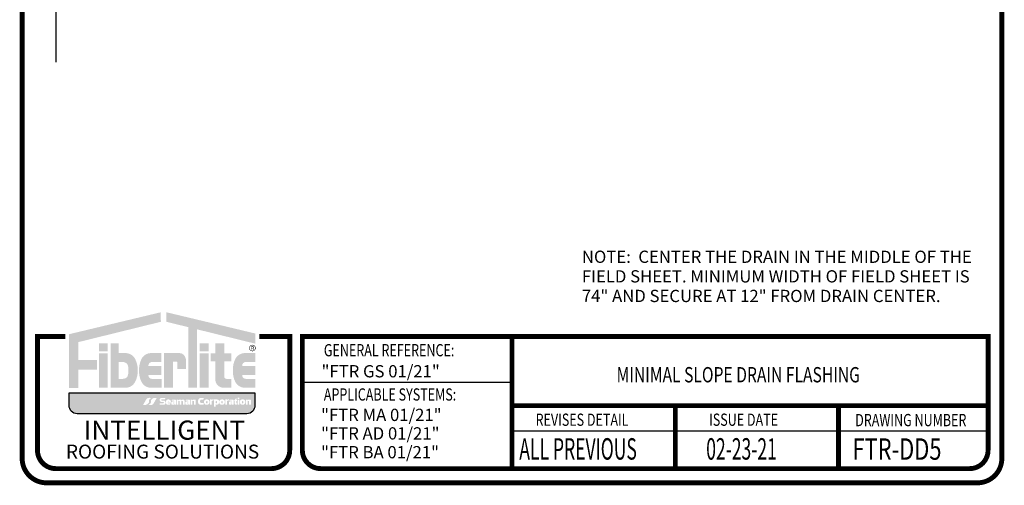
# Model space of a CAD drawing. Extents: x 0.1 to 8.2, y 0.3 to 10.8.
# Drawn here: x 0.1 to 8.2, y 0.3 to 4.1 of the extents above; entities that cross this region are included whole.
import ezdxf
from ezdxf.enums import TextEntityAlignment as Align

# ---------------------------------------------------------------- set-up
doc = ezdxf.new("R2010")
doc.units = 0
doc.header["$MEASUREMENT"] = 0
doc.linetypes.add('CENTER', pattern=[2, 1.25, -0.25, 0.25, -0.25])
doc.layers.get('0').update_dxf_attribs({"color": 25, "linetype": 'CONTINUOUS'})
for name, color, linetype in [('LOGO', 150, 'CONTINUOUS'), ('TEXT', 1, 'CONTINUOUS'), ('TITLE', 150, 'CONTINUOUS')]:
    doc.layers.add(name, color=color, linetype=linetype)
doc.styles.add('FIBERTITE', font='lucon.TTF', dxfattribs={"width": 0.75})
doc.styles.get("Standard").update_dxf_attribs({"font": 'swissel.ttf'})

# ---------------------------------------------------------------- blocks, each defined once
blk = doc.blocks.new('FTR_LOGO')
at = {"layer": 'LOGO', "linetype": 'Continuous'}
h = blk.add_hatch(color=256, dxfattribs=at)
h.paths.add_polyline_path([(1.132622825278049, 1.115310419809366), (1.132474233069299, 1.193055725056206), (0.3817894289414436, 1.013533468011053), (0.3817894289414436, 0.5758245786297873), (0.4577454981901105, 0.5758245786297871), (0.4577454981901105, 0.7251575229620448), (0.6119953210308795, 0.7251575229620446), (0.6119953210308795, 0.80354636192203), (0.4577454981901105, 0.80354636192203), (0.4577454981901105, 0.9490531216497871)])
h.paths.add_polyline_path([(0.6992458175038061, 0.9383713878213136), (0.6264873684048271, 0.9383713878213136), (0.6264873684048271, 0.8731452609346624), (0.6992458175038057, 0.8731452609346624)], flags=17)
h.paths.add_polyline_path([(0.6992458175038057, 0.8584395645955858), (0.6264873684048271, 0.8584395645955862), (0.6264873684048271, 0.576580648595107), (0.6992458175038057, 0.576580648595107)], flags=17)
h.paths.add_polyline_path([(0.9227572292529131, 0.811578217188548, 0.2820861951686163), (0.8442306518343847, 0.8597107781295732), (0.7895062850722858, 0.8597107781295732), (0.7895062850722858, 0.9383713878213136), (0.7217667849137803, 0.9383713878213136), (0.7217667849137803, 0.576580648595107), (0.7895062850722858, 0.576580648595107), (0.8442306518343847, 0.576580648595107, 0.2820861951686169), (0.9227572292529131, 0.6247132095361323, 0.1206507585022894), (0.9447212470172368, 0.7181457133623257, 0.120650758502326)], flags=17)
h.paths.add_polyline_path([(0.7895062850722858, 0.787267172768028), (0.8192696079346624, 0.787267172768028, -0.1601907954690782), (0.8524656751136788, 0.776351659986027, -0.1406268255751926), (0.8610324368616515, 0.7652221076655787, -0.1050746654451242), (0.8670291309305027, 0.7296931752432887), (0.8670291309305027, 0.7181457133623401), (0.8670291309305027, 0.7065982514813911, -0.1050746654451235), (0.8610324368616515, 0.6710693190591013, -0.140626825575202), (0.8524656751136779, 0.6599397667386524, -0.160190795469068), (0.8192696079346629, 0.6490242539566522), (0.7895062850722858, 0.6490242539566526)], flags=16)
h.paths.add_polyline_path([(1.060343477899847, 0.787267172768028), (1.137737270386429, 0.787267172768028), (1.137737270386429, 0.8597107781295732), (1.10382238995168, 0.8597107781295732), (1.052862237530379, 0.8597107781295732, 0.2820861951685942), (0.9743356601118538, 0.8115782171885544, 0.1212947864748297), (0.954717989675461, 0.7181457133623415, 0.1212947864748737), (0.9743356601118678, 0.624713209536097, 0.2820861951684942), (1.052862237530378, 0.576580648595107), (1.10382238995168, 0.576580648595107), (1.138075469385931, 0.576580648595107), (1.138075469385931, 0.6490242539566522), (1.060343477899847, 0.6490242539566526, -0.4142135623730951), (1.031022736414992, 0.6783449954415082), (1.031022736414992, 0.6812800891519231), (1.137737270386429, 0.6812800891519231), (1.137737270386429, 0.7181457133623401), (1.137737270386429, 0.7550113375727572), (1.031022736414992, 0.7550113375727572), (1.031022736414992, 0.7579464312831725, -0.4142135623730958)])
h.paths.add_polyline_path([(1.231443594063688, 0.7909627606348713), (1.259637240236688, 0.7909627606348713, -0.4113990714146967), (1.268256139140251, 0.7827477210370886), (1.268256139140251, 0.7304098863020021), (1.338281636874093, 0.7304098863020021), (1.338281636874093, 0.7969455303020772, 0.1568570158786069), (1.324829049753628, 0.8387721516138411, 0.2523888830245077), (1.283986063373155, 0.8597447404767784), (1.231443594063688, 0.8597447404767784), (1.15868514496471, 0.8597447404767784), (1.15868514496471, 0.576580648595107), (1.231443594063688, 0.576580648595107)])
h.paths.add_polyline_path([(1.429194177564186, 1.053544030916092), (1.905221064723734, 0.9362739124310637), (1.905221064723734, 1.019292612890489), (1.178618525474461, 1.193055725056206), (1.178469933265711, 1.115310419809366), (1.356435728465208, 1.071468211622643), (1.356435728465208, 0.576580648595107), (1.429194177564186, 0.576580648595107)])
h.paths.add_polyline_path([(1.522331441195275, 0.8584395645955862), (1.449572992096297, 0.8584395645955862), (1.449572992096297, 0.576580648595107), (1.522331441195275, 0.576580648595107)], flags=17)
h.paths.add_polyline_path([(1.522331441195275, 0.9383713878213136), (1.449572992096297, 0.9383713878213136), (1.449572992096297, 0.8731452609346626), (1.522331441195275, 0.8731452609346626)], flags=17)
h.paths.add_polyline_path([(1.707946064389391, 0.8566359624875337), (1.650169047873632, 0.8566359624875337), (1.650169047873632, 0.9386752261082978), (1.577410598774654, 0.9386752261082978), (1.577410598774654, 0.8566359624875337), (1.538392369745635, 0.8566359624875337), (1.538392369745635, 0.7914098356008823), (1.577410598774654, 0.7914098356008823), (1.577410598774654, 0.6449957120597707, 0.4142135623730952), (1.645825662239317, 0.576580648595107), (1.709083215699725, 0.576580648595107), (1.709083215699725, 0.6490242539566526), (1.669716208863536, 0.6490242539566526, -0.4142135623730951), (1.650169047873632, 0.6685714149465558), (1.650169047873632, 0.7914098356008823), (1.707946064389391, 0.7914098356008823)])
h.paths.add_polyline_path([(1.826368110155741, 0.787267172768028), (1.903761902642322, 0.787267172768028), (1.903761902642322, 0.8597107781295732), (1.869847022207573, 0.8597107781295732), (1.818886869786272, 0.8597107781295732, 0.2820861951687101), (1.740360292367731, 0.8115782171885197, 0.121294786474779), (1.720742621931354, 0.718145713362343, 0.1212947864748333), (1.740360292367746, 0.6247132095361267, 0.2820861951685969), (1.818886869786271, 0.576580648595107), (1.869847022207573, 0.576580648595107), (1.904100101641824, 0.576580648595107), (1.904100101641824, 0.6490242539566522), (1.82636811015574, 0.6490242539566526, -0.4142135623730951), (1.797047368670885, 0.6783449954415082), (1.797047368670885, 0.6812800891519231), (1.903761902642322, 0.6812800891519231), (1.903761902642322, 0.7181457133623401), (1.903761902642322, 0.7550113375727572), (1.797047368670885, 0.7550113375727572), (1.797047368670885, 0.7579464312831725, -0.4142135623730965)])
h = blk.add_hatch(color=256, dxfattribs=at)
h.paths.add_polyline_path([(1.854125306323722, 0.9009184696146739, 1), (1.907028082080555, 0.9009184696146739, 1)])
h.paths.add_polyline_path([(1.902960385910057, 0.9009184696146739, -1), (1.858193002494219, 0.9009184696146739, -1)], flags=16)
h.paths.add_polyline_path([(1.870527634622481, 0.9150326618147917), (1.884783217643522, 0.9151122356335837, -0.3971951286660133), (1.892508281465491, 0.9082676305072963), (1.892508281465491, 0.906835034383896, -0.3316539979785623), (1.888048422680204, 0.9002291774524969), (1.886455623765865, 0.8996720537668983, -0.3604331697738557), (1.892587943236351, 0.8922703249550088), (1.892587943236351, 0.8867787153948143), (1.887809546493339, 0.8867787153948143), (1.887809546493339, 0.892509099888412, 0.3783600276796996), (1.880960489336539, 0.8985578331342083), (1.875465300344363, 0.8985578331342083), (1.875465300344363, 0.8867787153948143), (1.870527634622481, 0.8867787153948143)], flags=0)
h.paths.add_polyline_path([(1.875455206215864, 0.9099254183987964, -0.03456703200530178), (1.885085113929939, 0.9097729821283205, -0.190714220978187), (1.886055896277292, 0.9093500055693602, -0.1655360240153631), (1.887331684993891, 0.9061983368795017, -0.2697710963220146), (1.885818547850413, 0.9029351953231981, -0.1535925924232221), (1.881517958043989, 0.9015821997571052), (1.875465300344363, 0.9015821997571052)], flags=0)
h = blk.add_hatch(color=256, dxfattribs=at)
h.paths.add_polyline_path([(1.892508281465491, 0.906835034383896), (1.892508281465491, 0.9082676305072963, 0.3971951286660149), (1.884783217643522, 0.9151122356335837), (1.870527634622481, 0.9150326618147917), (1.870527634622481, 0.8867787153948143), (1.875465300344363, 0.8867787153948143), (1.875465300344363, 0.8985578331342083), (1.880960489336539, 0.8985578331342083, -0.3783600276797001), (1.887809546493339, 0.892509099888412), (1.887809546493339, 0.8867787153948143), (1.892587943236351, 0.8867787153948143), (1.892587943236351, 0.8922703249550088, 0.3604331697738557), (1.886455623765865, 0.8996720537668983), (1.888048422680204, 0.9002291774524969, 0.3316539979785621)])
h.paths.add_polyline_path([(1.875455206215864, 0.9099254183987964, -0.03456703200530135), (1.885085113929939, 0.9097729821283205, -0.1907142209782497), (1.886055896277292, 0.90935000556936, -0.1655360240153505), (1.887331684993891, 0.9061983368795017, -0.2697710963220126), (1.885818547850413, 0.9029351953231981, -0.1535925924232219), (1.881517958043989, 0.9015821997571052), (1.875465300344363, 0.9015821997571052)], flags=16)
at = {"layer": 'LOGO'}
h = blk.add_hatch(color=256, dxfattribs=at)
edge = h.paths.add_edge_path(flags=16)
edge.add_arc((1.242046498675069, 0.2445239891590089), 0.3118512680971007, 127.0952801398207, 130.3845853067202)
edge.add_arc((1.050802122676622, 0.4693578965761016), 0.01668233803251294, 130.3845853067196, 199.5041462263324)
edge.add_arc((1.024783248156352, 0.460142010843098), 0.01092045858567984, -37.007882485080074, 19.504146226332182, ccw=False)
edge.add_arc((0.9934543536139926, 0.4837567844473263), 0.05015255215236615, 293.73590834145887, 322.99211751492055, ccw=False)
edge.add_line((1.013641837175978, 0.4378466113390665), (1.008725513169892, 0.4356848200989374))
edge.add_line((1.008725513169892, 0.4356848200989374), (0.9870936119189881, 0.4356848200989374))
edge.add_line((0.9870936119189881, 0.4356848200989374), (1.014035136614394, 0.4826546094491078))
edge.add_arc((1.036054661699416, 0.4676783533838122), 0.02662982783840695, 93.79856890351658, 145.7789976612021, ccw=False)
edge.add_arc((1.039008223059328, 0.4231935501283761), 0.07121257388866292, 84.29302686060657, 93.79856890351653, ccw=False)
edge.add_line((1.046089662043703, 0.49405315711119), (1.053955812863781, 0.4932670439862923))
edge = h.paths.add_edge_path(flags=16)
edge.add_line((1.099645853186765, 0.4940903490477653), (1.072704328491358, 0.447120559697595))
edge.add_arc((1.050684803406337, 0.4620968157628906), 0.0266298278384064, 273.79856890351476, 325.77899766120134, ccw=False)
edge.add_arc((1.047731242046422, 0.5065816190183277), 0.07121257388866356, 264.29302686060686, 273.7985689035188, ccw=False)
edge.add_line((1.040649803062047, 0.435722012035513), (1.032783652241973, 0.4365081251604107))
edge.add_arc((0.8446929664306879, 0.6852511799876637), 0.3118512680970744, 307.0952801398236, 310.3845853067234)
edge.add_arc((1.035937342429131, 0.4604172725706016), 0.01668233803251324, 310.3845853067237, 379.50414622633)
edge.add_arc((1.061956216949401, 0.4696331583036041), 0.01092045858567969, 142.9921175149224, 199.50414622633, ccw=False)
edge.add_arc((1.093285111491761, 0.4460183846993772), 0.05015255215236572, 113.73590834145051, 142.9921175149229, ccw=False)
edge.add_line((1.073097627929783, 0.4919285578076396), (1.078013951935862, 0.4940903490477653))
edge.add_line((1.078013951935862, 0.4940903490477653), (1.099645853186765, 0.4940903490477653))
edge = h.paths.add_edge_path(flags=16)
edge.add_line((1.826856460807188, 0.4805598960504634), (1.840986557442128, 0.4806031763467614))
edge.add_line((1.840986557442128, 0.4806031763467614), (1.840986557442128, 0.4758379230752224))
edge.add_arc((1.851442308316396, 0.4779164850157486), 0.01066035393809063, 191.2435888403501, 201.5712177863826)
edge.add_arc((1.842419205252781, 0.4746694677760192), 0.001115900994318399, 217.049854348313, 336.1547996072238)
edge.add_arc((1.864046181600432, 0.4707643334753719), 0.02089380135734731, 157.8436392125708, 170.4845950560636, ccw=False)
edge.add_arc((1.847609177652136, 0.4774575509186137), 0.003146287206378715, 90.00000000000199, 157.8436392125692, ccw=False)
edge.add_line((1.847609177652135, 0.4806038381249925), (1.861190795008681, 0.4806038381249925))
edge.add_arc((1.861269546299082, 0.4738674916283471), 0.006736806802084033, 9.094947017729282e-13, 90.66978606822317, ccw=False)
edge.add_line((1.868006353101166, 0.4738674916283472), (1.868006353101166, 0.4661273334399541))
edge.add_line((1.868006353101166, 0.4661273334399541), (1.868006353101166, 0.4383333095211797))
edge.add_line((1.868006353101165, 0.4383333095211797), (1.853671315102493, 0.4383333095211797))
edge.add_line((1.853671315102494, 0.4383333095211797), (1.853671315102494, 0.465585628251287))
edge.add_arc((1.850560564998355, 0.465367850641259), 0.003118363881561948, 4.004633044185962, 91.95349811361494)
edge.add_line((1.850454265060673, 0.4684844022004473), (1.845074527253981, 0.4684844022004473))
edge.add_line((1.845074527253981, 0.4684844022004473), (1.842937285551444, 0.4684844022004473))
edge.add_arc((1.843091610798444, 0.4657680408028426), 0.002720741723181164, 93.25166241977372, 179.9999999999976)
edge.add_line((1.840370869075262, 0.4657680408028427), (1.840370869075262, 0.438318882755747))
edge.add_line((1.840370869075262, 0.438318882755747), (1.826856460807188, 0.438318882755747))
edge.add_line((1.826856460807188, 0.438318882755747), (1.826856460807188, 0.4805598960504634))
edge = h.paths.add_edge_path(flags=16)
edge.add_line((1.17138921292209, 0.4936116451466764), (1.164576398051634, 0.4815967172403504))
edge.add_line((1.164576398051634, 0.4815967172403504), (1.139929849312931, 0.4815967172403504))
edge.add_arc((1.139929849312931, 0.4767907513720454), 0.004805965868305062, 90, 270)
edge.add_line((1.139929849312931, 0.4719847855037403), (1.157362775348043, 0.4719847855037403))
edge.add_arc((1.154400183735468, 0.4549636376364464), 0.01727704904731084, -80.12637784374527, 80.12637784374527, ccw=False)
edge.add_line((1.157362775348043, 0.4379424897691525), (1.122296573378466, 0.4379424897691525))
edge.add_line((1.122296573378466, 0.4379424897691525), (1.122296573378466, 0.4503579258608078))
edge.add_line((1.122296573378466, 0.4503579258608078), (1.152754079456478, 0.4503579258608078))
edge.add_arc((1.152754079456478, 0.4552640187754436), 0.00490609291463584, 270, 450)
edge.add_line((1.152754079456478, 0.4601701116900794), (1.136723764768425, 0.4601701116900794))
edge.add_arc((1.139870976573821, 0.4771092187374714), 0.01722899560946673, 106.6987634000007, 259.4747113049175, ccw=False)
edge.add_line((1.134920399605446, 0.4936116451466764), (1.17138921292209, 0.4936116451466764))
edge = h.paths.add_edge_path(flags=0)
edge.add_line((1.806537286235659, 0.4622698810744084), (1.806537286235659, 0.4552698027171831))
edge.add_arc((1.800484385731319, 0.4552698027171834), 0.006052900504340819, 179.9999999999979, 359.9999999999979, ccw=False)
edge.add_line((1.794431485226978, 0.4552698027171836), (1.794431485226978, 0.4622698810744084))
edge.add_arc((1.800484385731319, 0.4622698810744084), 0.00605290050434093, 0, 180, ccw=False)
edge = h.paths.add_edge_path(flags=16)
edge.add_line((1.797042857471662, 0.4815006270412244), (1.803800323935443, 0.4815006270412244))
edge.add_arc((1.803800323935443, 0.4621489376612201), 0.01935168938000431, -1.3073986337985843e-12, 89.99999999999869, ccw=False)
edge.add_line((1.823152013315447, 0.4621489376612196), (1.823152013315447, 0.4577466766323047))
edge.add_arc((1.803800323935443, 0.4577466766323046), 0.01935168938000398, -89.99999999999972, 2.8421709430404007e-13, ccw=False)
edge.add_line((1.803800323935443, 0.4383949872523006), (1.797042857471662, 0.4383949872523006))
edge.add_arc((1.797042857471662, 0.4577466766323048), 0.0193516893800042, 180.0000000000003, 270.0000000000003, ccw=False)
edge.add_line((1.777691168091658, 0.4577466766323047), (1.777691168091658, 0.45948265646384))
edge.add_line((1.777691168091658, 0.45948265646384), (1.777691168091658, 0.4621489376612196))
edge.add_arc((1.797042857471663, 0.4621489376612198), 0.01935168938000453, 90.00000000000063, 180.0000000000007, ccw=False)
edge = h.paths.add_edge_path(flags=0)
edge.add_line((1.200430225225385, 0.4660091398479196), (1.200430225225385, 0.4644452784749576))
edge.add_line((1.200430225225385, 0.4644452784749576), (1.189244283595483, 0.4644452784749576))
edge.add_line((1.189244283595483, 0.4644452784749576), (1.189244229578253, 0.4660091398479196))
edge.add_arc((1.194837227401819, 0.462081636324539), 0.006834245282442275, 35.077219788904415, 144.9227802110968, ccw=False)
edge = h.paths.add_edge_path(flags=16)
edge.add_line((1.214647235580474, 0.4661485368144703), (1.214647235580474, 0.4555245079226827))
edge.add_line((1.214647235580474, 0.4555245079226827), (1.189024001338939, 0.4555245079226827))
edge.add_line((1.189024001338939, 0.4555245079226827), (1.188995318190771, 0.453254396821726))
edge.add_arc((1.192840210475793, 0.4533783608777329), 0.003846890142778159, 181.8466467142536, 270.0000000000066)
edge.add_line((1.192840210475793, 0.4495314707349545), (1.21314798741218, 0.4495314707349545))
edge.add_line((1.21314798741218, 0.4495314707349545), (1.20728738824018, 0.4380901986702835))
edge.add_line((1.20728738824018, 0.4380901986702835), (1.187109792823726, 0.4380901986702835))
edge.add_arc((1.188946283076907, 0.453087986888292), 0.01510980965738047, 192.0248185562936, 263.0188432661823, ccw=False)
edge.add_line((1.174168021191643, 0.4499400790858297), (1.174168021191643, 0.4661485368144703))
edge.add_arc((1.194407628386058, 0.4608057635287279), 0.02093291488940536, 14.787399345676079, 165.2126006543237, ccw=False)
h.paths.add_polyline_path([(1.759869534082517, 0.4788798264201604), (1.773582023526349, 0.4788798264201604), (1.773582023526349, 0.4380953340693568), (1.759869534082517, 0.4380953340693568)], flags=16)
h.paths.add_polyline_path([(1.759869534082517, 0.4943779313957764), (1.773582023526349, 0.4943779313957764), (1.773582023526349, 0.4844265338978558), (1.759869534082517, 0.4844265338978558)], flags=16)
edge = h.paths.add_edge_path(flags=0)
edge.add_line((1.243224293910876, 0.4542032799056384), (1.243224293910876, 0.4517908610285673))
edge.add_arc((1.241515845779917, 0.4517908610285674), 0.001708448130958384, 275.76170818275074, 359.9999999999963, ccw=False)
edge.add_line((1.2416873592415, 0.4500910439358568), (1.237405342021808, 0.4500910439358568))
edge.add_line((1.237405342021808, 0.4500910439358568), (1.233555804255161, 0.4500910439358568))
edge.add_arc((1.233384290793578, 0.4517908610285674), 0.001708448130958419, 180.0000000000037, 275.76170818275074, ccw=False)
edge.add_line((1.23167584266262, 0.4517908610285673), (1.23167584266262, 0.4541169585678569))
edge.add_arc((1.233063437220254, 0.4541601192367472), 0.001388265644505644, 89.99999999999079, 181.7815918194792, ccw=False)
edge.add_line((1.233063437220254, 0.455548384881253), (1.237450068286748, 0.455548384881253))
edge.add_line((1.237450068286748, 0.455548384881253), (1.241836699353241, 0.455548384881253))
edge.add_arc((1.241836699353241, 0.4541601192367469), 0.001388265644506115, 1.7815918195290124, 90, ccw=False)
edge = h.paths.add_edge_path(flags=16)
edge.add_line((1.728288145554882, 0.4698121675717575), (1.750124069876638, 0.4948080872458481))
edge.add_line((1.750124069876638, 0.4948080872458481), (1.750124069876638, 0.4799578999105752))
edge.add_arc((1.751485304026915, 0.4800995947247823), 0.001368588993180366, 185.9426820353791, 270)
edge.add_line((1.751485304026915, 0.4787310057316019), (1.755435745975812, 0.4787310057316019))
edge.add_line((1.755435745975812, 0.4787310057316019), (1.755435745975812, 0.4695903395087667))
edge.add_line((1.755435745975812, 0.4695903395087667), (1.75162067120075, 0.4695903395087667))
edge.add_arc((1.751804607658868, 0.4680003511312537), 0.001600592284515828, 96.59888080705997, 180.0000000000079)
edge.add_line((1.750204015374352, 0.4680003511312534), (1.750204015374352, 0.4504315766599576))
edge.add_arc((1.751620455131838, 0.4506407474643645), 0.001431800968012382, 188.4003633551042, 269.9999999999867)
edge.add_line((1.751620455131837, 0.4492089464963521), (1.757058099407138, 0.4492089464963521))
edge.add_line((1.757058099407138, 0.4492089464963521), (1.751620455131837, 0.4385105072602809))
edge.add_line((1.751620455131837, 0.4385105072602809), (1.74312413932775, 0.4385105072602809))
edge.add_arc((1.744404031939094, 0.4470013337315185), 0.008586749050790021, 180, 261.4278691435894, ccw=False)
edge.add_line((1.735817282888304, 0.4470013337315185), (1.735817282888304, 0.4699265757923137))
edge.add_line((1.735817282888304, 0.4699265757923137), (1.728288145554882, 0.4698121675717575))
edge = h.paths.add_edge_path(flags=16)
edge.add_line((1.256757176070994, 0.4703439460869659), (1.256757176070994, 0.4382430164993585))
edge.add_line((1.256757176070994, 0.4382430164993585), (1.243977564157927, 0.4382430164993585))
edge.add_line((1.243977564157927, 0.4382430164993585), (1.243954930939315, 0.4437367817185834))
edge.add_arc((1.243126427630708, 0.4435954882339583), 0.000840465098128091, 9.678148950849085, 69.02421988848354)
edge.add_arc((1.242887838926462, 0.4414472943988124), 0.00298216034960364, 79.578205181847, 165.1325513624562)
edge.add_arc((1.224378778443286, 0.4454505162080657), 0.01595869230746158, 342.2034199934259, 348.2932978802947, ccw=False)
edge.add_arc((1.236378906651831, 0.4415984866497962), 0.003355470150437733, 269.99999999999625, 342.2034199934003, ccw=False)
edge.add_line((1.236378906651831, 0.4382430164993585), (1.227484970031069, 0.4382430164993585))
edge.add_arc((1.227307888821776, 0.4476489234371319), 0.009407573708280848, 180.0000000000007, 271.0785570733742, ccw=False)
edge.add_line((1.217900315113495, 0.4476489234371318), (1.217900315113495, 0.4561056286227852))
edge.add_arc((1.225930732324478, 0.456355440184502), 0.008034301861320436, 90, 181.7817920828084, ccw=False)
edge.add_line((1.225930732324478, 0.4643897420458223), (1.242441390073417, 0.4643897420458223))
edge.add_arc((1.24213013187068, 0.4654268699797583), 0.001082827788764806, 286.7053170283058, 325.9894437941347)
edge.add_arc((1.240640629775134, 0.4664319511590126), 0.002879715283720481, 325.9894437941541, 399.7388971018299)
edge.add_arc((1.238623970689679, 0.4647553745032888), 0.005502275702369455, 39.73889710182934, 89.9999999999977)
edge.add_line((1.23862397068968, 0.4702576502056582), (1.219368233289437, 0.4702576502056582))
edge.add_line((1.219368233289437, 0.4702576502056582), (1.225498972619592, 0.4805264894853694))
edge.add_line((1.225498972619592, 0.4805264894853694), (1.246323920768112, 0.4806117855931072))
edge.add_arc((1.246488025258601, 0.470343946086966), 0.01026915081239302, -6.252776074688882e-13, 90.91564483856621, ccw=False)
edge = h.paths.add_edge_path(flags=0)
edge.add_arc((1.703266771269793, 0.4541601192367471), 0.001388265644505904, 89.9999999999954, 181.7815918195293, ccw=False)
edge.add_line((1.703266771269793, 0.455548384881253), (1.707653402336286, 0.455548384881253))
edge.add_line((1.707653402336286, 0.455548384881253), (1.712040033402781, 0.455548384881253))
edge.add_arc((1.712040033402781, 0.4541601192367472), 0.001388265644505782, 1.781591819442383, 90.00000000000449, ccw=False)
edge.add_line((1.713427627960415, 0.4542032799056366), (1.713427627960415, 0.451790861028568))
edge.add_arc((1.711719179829456, 0.4517908610285681), 0.001708448130959161, 275.7617081827522, 359.9999999999963, ccw=False)
edge.add_line((1.711890693291039, 0.4500910439358568), (1.707608676071347, 0.4500910439358568))
edge.add_line((1.707608676071347, 0.4500910439358568), (1.703759138304701, 0.4500910439358568))
edge.add_arc((1.703587624843117, 0.4517908610285681), 0.001708448130959115, 180.0000000000037, 275.76170818275966, ccw=False)
edge.add_line((1.701879176712158, 0.451790861028568), (1.701879176712158, 0.4541169585678556))
edge = h.paths.add_edge_path(flags=16)
edge.add_line((1.689571567338976, 0.4702576502056582), (1.695702306669131, 0.4805264894853694))
edge.add_line((1.695702306669131, 0.4805264894853694), (1.716527254817651, 0.4806117855931072))
edge.add_arc((1.71669135930814, 0.4703439460869659), 0.01026915081239313, 1.1937117960769683e-12, 90.91564483856621, ccw=False)
edge.add_line((1.726960510120533, 0.4703439460869661), (1.726960510120533, 0.4382430164993585))
edge.add_line((1.726960510120533, 0.4382430164993585), (1.714180898207466, 0.4382430164993585))
edge.add_line((1.714180898207466, 0.4382430164993585), (1.714158264988854, 0.4437367817185821))
edge.add_arc((1.713329761680239, 0.4435954882339936), 0.0008404650981283889, 9.678148948311938, 69.0242198760817)
edge.add_arc((1.713091172976013, 0.4414472943988108), 0.002982160349603526, 79.57820517889917, 165.1325513664613)
edge.add_arc((1.694582112492829, 0.4454505162080758), 0.01595869230746061, 342.20341999338336, 348.29329787951195, ccw=False)
edge.add_arc((1.70658224070137, 0.4415984866497957), 0.003355470150437201, 270, 342.2034199933914, ccw=False)
edge.add_line((1.70658224070137, 0.4382430164993585), (1.697688304080607, 0.4382430164993585))
edge.add_arc((1.697511222871315, 0.4476489234371316), 0.009407573708280615, 180.0000000000007, 271.0785570733709, ccw=False)
edge.add_line((1.688103649163034, 0.4476489234371315), (1.688103649163034, 0.4561056286227859))
edge.add_arc((1.696134066374017, 0.4563554401845022), 0.008034301861320089, 90, 181.7817920828054, ccw=False)
edge.add_line((1.696134066374017, 0.4643897420458223), (1.712644724122956, 0.4643897420458223))
edge.add_arc((1.712333465920219, 0.4654268699797579), 0.001082827788764573, 286.7053170283464, 325.9894437940988)
edge.add_arc((1.710843963824673, 0.4664319511590131), 0.002879715283720214, 325.9894437941186, 399.7388971018624)
edge.add_arc((1.708827304739218, 0.4647553745032876), 0.005502275702370632, 39.73889710185674, 89.99999999999655)
edge.add_line((1.708827304739219, 0.4702576502056582), (1.689571567338976, 0.4702576502056582))
edge = h.paths.add_edge_path(flags=16)
edge.add_line((1.659742929831512, 0.4807523411600039), (1.673443481467918, 0.4807523411600039))
edge.add_line((1.673443481467918, 0.4807523411600039), (1.673443481467918, 0.4772347516227052))
edge.add_arc((1.674935712532313, 0.4773074767964207), 0.001494002175512491, 182.7901518081832, 351.5671189946877)
edge.add_arc((1.685618498425373, 0.477006192265763), 0.00920530327593466, 162.0194017668842, 179.4884373533807, ccw=False)
edge.add_arc((1.679075263661317, 0.479129768768308), 0.002326095593380532, 90, 162.0194017668838, ccw=False)
edge.add_line((1.679075263661317, 0.4814558643616885), (1.690037087811486, 0.4814558643616885))
edge.add_line((1.690037087811486, 0.4814558643616885), (1.684707045854723, 0.4703000834258229))
edge.add_line((1.684707045854723, 0.4703000834258229), (1.677494450653846, 0.4703000834258229))
edge.add_arc((1.677882590859284, 0.4658779754025567), 0.004439109391365926, 95.01614807368672, 180)
edge.add_line((1.673443481467918, 0.4658779754025567), (1.673443481467918, 0.4385413461258392))
edge.add_line((1.673443481467918, 0.4385413461258392), (1.659743524021026, 0.4385413461258392))
edge.add_line((1.659743524021026, 0.4385413461258392), (1.659743524021026, 0.4806767131437571))
edge.add_line((1.659743524021026, 0.4806767131437571), (1.659742929831512, 0.4807523411600039))
edge = h.paths.add_edge_path(flags=16)
edge.add_line((1.3261876801471, 0.4694212154640847), (1.3261876801471, 0.4383333095211797))
edge.add_line((1.3261876801471, 0.4383333095211797), (1.312555676373266, 0.4383333095211797))
edge.add_line((1.312555676373266, 0.4383333095211797), (1.312555676373266, 0.4648266215626758))
edge.add_arc((1.308925070432453, 0.4648242801955677), 0.003630606695783188, 0.03694987480698528, 90)
edge.add_line((1.308925070432453, 0.468454886891351), (1.302422005960789, 0.468454886891351))
edge.add_arc((1.302556663104468, 0.4661273334399541), 0.002331445391908969, 93.31107132797982, 180)
edge.add_line((1.30022521771256, 0.4661273334399541), (1.30022521771256, 0.4383333095211797))
edge.add_line((1.30022521771256, 0.4383333095211797), (1.285890179713888, 0.4383333095211797))
edge.add_line((1.285890179713888, 0.4383333095211797), (1.285890179713888, 0.4662722911835587))
edge.add_arc((1.283357906073774, 0.4659289597174216), 0.002555442483025823, 7.721211001062604, 90.00000000000497)
edge.add_line((1.283357906073774, 0.4684844022004473), (1.280629495878116, 0.4684844022004473))
edge.add_line((1.280629495878116, 0.4684844022004473), (1.27849225417558, 0.4684844022004473))
edge.add_arc((1.278646579422579, 0.465768040802843), 0.002720741723180721, 93.25166241977423, 179.9999999999976)
edge.add_line((1.275925837699398, 0.4657680408028431), (1.275925837699398, 0.438318882755747))
edge.add_line((1.275925837699398, 0.438318882755747), (1.262411429431322, 0.438318882755747))
edge.add_line((1.262411429431322, 0.438318882755747), (1.262411429431322, 0.4805598960504634))
edge.add_line((1.262411429431322, 0.4805598960504634), (1.276541526066263, 0.4806031763467614))
edge.add_line((1.276541526066263, 0.4806031763467614), (1.276541526066263, 0.4758379230752224))
edge.add_arc((1.286997276940531, 0.4779164850157495), 0.01066035393809102, 191.2435888403545, 201.571217786383)
edge.add_arc((1.277974173876909, 0.4746694677760284), 0.001115900994317967, 217.0498543488797, 336.1547996090928)
edge.add_arc((1.29960115022457, 0.4707643334753733), 0.02089380135734942, 157.8436392125793, 170.48459505595, ccw=False)
edge.add_arc((1.283164146276271, 0.4774575509186136), 0.003146287206378814, 90, 157.8436392125809, ccw=False)
edge.add_line((1.283164146276271, 0.4806038381249925), (1.294638539904689, 0.4806038381249925))
edge.add_arc((1.295003830906916, 0.4776900738508126), 0.002936572791843437, 0.22874745736100977, 97.1457410774459, ccw=False)
edge.add_arc((1.303330115781094, 0.4784964633992146), 0.005448003491973033, 188.387293829643, 208.9584331984412)
edge.add_arc((1.30432140468357, 0.4828557570649487), 0.009061746867742328, 230.5478766810846, 251.3612564671122)
edge.add_arc((1.301531734737808, 0.475437361947633), 0.001172927765698079, 264.7921535784203, 359.9999999999946)
edge.add_line((1.302704662503506, 0.4754373619476329), (1.302704662503506, 0.4782735581472851))
edge.add_arc((1.304768714809709, 0.478515846177683), 0.002078224100624596, 90.00000000000608, 186.6950059499287, ccw=False)
edge.add_line((1.304768714809709, 0.4805940702783074), (1.314142756554587, 0.4805940702783074))
edge.add_arc((1.314154111213005, 0.4679506534143122), 0.01264342196262647, 45.048298107571384, 90.05145553905601, ccw=False)
edge.add_arc((1.315622196097434, 0.4694212154640847), 0.01056548404966606, 0, 45.04829810757161, ccw=False)
edge = h.paths.add_edge_path(flags=0)
edge.add_line((1.63875313137206, 0.4622698810744084), (1.63875313137206, 0.4552698027171836))
edge.add_arc((1.632700230867719, 0.4552698027171836), 0.006052900504340597, -180, 0, ccw=False)
edge.add_line((1.626647330363379, 0.4552698027171836), (1.626647330363379, 0.4622698810744084))
edge.add_arc((1.632700230867719, 0.4622698810744084), 0.006052900504340597, 0, 180, ccw=False)
edge = h.paths.add_edge_path(flags=0)
edge.add_line((1.357424060638309, 0.4542032799056393), (1.357424060638309, 0.451790861028568))
edge.add_arc((1.35571561250735, 0.451790861028568), 0.00170844813095905, -84.23829181724369, 0, ccw=False)
edge.add_line((1.355887125968933, 0.4500910439358568), (1.351605108749241, 0.4500910439358568))
edge.add_line((1.351605108749241, 0.4500910439358568), (1.347755570982595, 0.4500910439358568))
edge.add_arc((1.347584057521012, 0.4517908610285681), 0.001708448130959104, 180.0000000000037, 275.7617081827559, ccw=False)
edge.add_line((1.345875609390053, 0.451790861028568), (1.345875609390053, 0.4541169585678571))
edge.add_arc((1.347263203947686, 0.4541601192367478), 0.001388265644505211, 90, 181.7815918194935, ccw=False)
edge.add_line((1.347263203947686, 0.455548384881253), (1.351649835014181, 0.455548384881253))
edge.add_line((1.351649835014181, 0.455548384881253), (1.356036466080676, 0.455548384881253))
edge.add_arc((1.356036466080676, 0.4541601192367478), 0.001388265644505227, 1.7815918195300924, 90, ccw=False)
edge = h.paths.add_edge_path(flags=16)
edge.add_line((1.370956942798427, 0.4703439460869661), (1.370956942798427, 0.4382430164993585))
edge.add_line((1.370956942798427, 0.4382430164993585), (1.35817733088536, 0.4382430164993585))
edge.add_line((1.35817733088536, 0.4382430164993585), (1.358154697666748, 0.4437367817185829))
edge.add_arc((1.357326194358136, 0.4435954882339807), 0.0008404650981286238, 9.678148949261256, 69.0242198805413)
edge.add_arc((1.357087605653896, 0.441447294398813), 0.002982160349603428, 79.57820517982924, 165.1325513627221)
edge.add_arc((1.338578545170719, 0.445450516208075), 0.01595869230746435, 342.2034199933898, 348.29329788021533, ccw=False)
edge.add_arc((1.350578673379264, 0.441598486649796), 0.00335547015043737, 269.99999999999625, 342.2034199933824, ccw=False)
edge.add_line((1.350578673379264, 0.4382430164993585), (1.341684736758502, 0.4382430164993585))
edge.add_arc((1.341507655549209, 0.4476489234371315), 0.009407573708280503, 180, 271.07855707337023, ccw=False)
edge.add_line((1.332100081840929, 0.4476489234371315), (1.332100081840929, 0.4561056286227854))
edge.add_arc((1.340130499051911, 0.4563554401845025), 0.008034301861319558, 89.99999999999841, 181.781792082811, ccw=False)
edge.add_line((1.340130499051911, 0.4643897420458223), (1.356641156800851, 0.4643897420458223))
edge.add_arc((1.356329898598114, 0.4654268699797581), 0.001082827788764658, 286.7053170283205, 325.9894437941184)
edge.add_arc((1.354840396502568, 0.4664319511590128), 0.002879715283720239, 325.9894437941375, 399.7388971018593)
edge.add_arc((1.352823737417113, 0.464755374503288), 0.005502275702370321, 39.73889710184741, 89.99999999999308)
edge.add_line((1.352823737417113, 0.4702576502056582), (1.333568000016871, 0.4702576502056582))
edge.add_line((1.333568000016871, 0.4702576502056582), (1.339698739347025, 0.4805264894853694))
edge.add_line((1.339698739347025, 0.4805264894853694), (1.360523687495546, 0.4806117855931072))
edge.add_arc((1.360687791986035, 0.4703439460869664), 0.01026915081239258, -1.8758328224066645e-12, 90.91564483856621, ccw=False)
edge = h.paths.add_edge_path(flags=0)
edge.add_line((1.592156519908438, 0.4622698810744084), (1.592156519908438, 0.4552698027171836))
edge.add_arc((1.586103619404097, 0.4552698027171836), 0.00605290050434093, -180, 0, ccw=False)
edge.add_line((1.580050718899756, 0.4552698027171836), (1.580050718899756, 0.4622698810744084))
edge.add_arc((1.586103619404097, 0.4622698810744084), 0.00605290050434093, 0, 180, ccw=False)
edge = h.paths.add_edge_path(flags=16)
edge.add_line((1.565765592819926, 0.4814583610313055), (1.581383791111205, 0.4814583610313055))
edge.add_arc((1.582662091144441, 0.4621489376612192), 0.0193516893800052, 90.00000000000432, 93.78750216884771, ccw=False)
edge.add_line((1.582662091144439, 0.4815006270412244), (1.589419557608222, 0.4815006270412244))
edge.add_arc((1.590555352602333, 0.4621822976209168), 0.01935168938000425, 1.2789769243681803e-11, 93.3647542909768, ccw=False)
edge.add_arc((1.629258702608063, 0.4621489376612202), 0.01935168938000424, 90.00000000000063, 179.9012289932544, ccw=False)
edge.add_line((1.629258702608063, 0.4815006270412244), (1.636016169071843, 0.4815006270412244))
edge.add_arc((1.636016169071842, 0.4621489376612197), 0.01935168938000464, 9.094947017729282e-13, 89.99999999999898, ccw=False)
edge.add_line((1.655367858451847, 0.4621489376612201), (1.655367858451847, 0.4577466766323051))
edge.add_arc((1.636016169071843, 0.4577466766323048), 0.0193516893800042, -90.00000000000091, 9.094947017729282e-13, ccw=False)
edge.add_line((1.636016169071843, 0.4383949872523006), (1.629258702608063, 0.4383949872523006))
edge.add_arc((1.628122907613951, 0.4577133166726081), 0.01935168938000423, 179.9999999998439, 273.3647542909761, ccw=False)
edge.add_arc((1.589419557608222, 0.4577466766323047), 0.01935168938000414, 270, 359.90122899342373, ccw=False)
edge.add_line((1.589419557608222, 0.4383949872523006), (1.585071486085657, 0.4383949872523006))
edge.add_arc((1.585070776258446, 0.4393625714609334), 0.0009675844690001682, 181.5519144871387, 270.04203261663537, ccw=False)
edge.add_arc((1.583136317147662, 0.4393101618501477), 0.0009675844689998149, 1.551914487172118, 137.770530771741)
edge.add_arc((1.581703403873837, 0.4393101618501541), 0.0009675844690003382, 42.22946922772041, 180)
edge.add_line((1.580735819404837, 0.4393101618501541), (1.580735819404837, 0.4211867943858297))
edge.add_line((1.580735819404837, 0.4211867943858297), (1.565765592819926, 0.4211867943858297))
edge.add_line((1.565765592819926, 0.4211867943858297), (1.565765592819926, 0.4814583610313055))
edge = h.paths.add_edge_path(flags=16)
edge.add_line((1.41789008159364, 0.4738674916283472), (1.41789008159364, 0.4661273334399541))
edge.add_line((1.41789008159364, 0.4661273334399541), (1.41789008159364, 0.4383333095211797))
edge.add_line((1.41789008159364, 0.4383333095211797), (1.403555043594968, 0.4383333095211797))
edge.add_line((1.403555043594968, 0.4383333095211797), (1.403555043594968, 0.4655856282512852))
edge.add_arc((1.400444293490829, 0.4653678506412591), 0.003118363881562039, 4.004633044151083, 91.95349811361295)
edge.add_line((1.400337993553147, 0.4684844022004473), (1.394958255746455, 0.4684844022004473))
edge.add_line((1.394958255746455, 0.4684844022004473), (1.392821014043918, 0.4684844022004473))
edge.add_arc((1.392975339290917, 0.465768040802843), 0.002720741723180721, 93.25166241977423, 179.9999999999976)
edge.add_line((1.390254597567737, 0.4657680408028431), (1.390254597567737, 0.438318882755747))
edge.add_line((1.390254597567737, 0.438318882755747), (1.376740189299661, 0.438318882755747))
edge.add_line((1.376740189299661, 0.438318882755747), (1.376740189299661, 0.4805598960504634))
edge.add_line((1.376740189299661, 0.4805598960504634), (1.390870285934601, 0.4806031763467614))
edge.add_line((1.390870285934601, 0.4806031763467614), (1.390870285934601, 0.4758379230752224))
edge.add_arc((1.401326036808867, 0.4779164850157521), 0.01066035393808891, 191.2435888403708, 201.5712177864061)
edge.add_arc((1.392302933745248, 0.4746694677760279), 0.001115900994318034, 217.0498543488842, 336.1547996089752)
edge.add_arc((1.413929910092909, 0.4707643334753747), 0.02089380135734963, 157.8436392125828, 170.4845950559612, ccw=False)
edge.add_arc((1.397492906144609, 0.4774575509186135), 0.003146287206378939, 89.99999999999591, 157.8436392125753, ccw=False)
edge.add_line((1.39749290614461, 0.4806038381249925), (1.411074523501155, 0.4806038381249925))
edge.add_arc((1.411153274791556, 0.4738674916283471), 0.006736806802084031, 9.094947017729282e-13, 90.66978606822232, ccw=False)
edge = h.paths.add_edge_path(flags=16)
edge.add_line((1.53405893834013, 0.4807523411600039), (1.547759489976537, 0.4807523411600039))
edge.add_line((1.547759489976537, 0.4807523411600039), (1.547759489976537, 0.4772347516227076))
edge.add_arc((1.549251721040921, 0.4773074767966085), 0.001494002175511758, 182.7901518153035, 351.5671189976706)
edge.add_arc((1.55993450693399, 0.47700619226576), 0.009205303275935165, 162.0194017668627, 179.4884373517132, ccw=False)
edge.add_arc((1.553391272169935, 0.4791297687683078), 0.002326095593380738, 90, 162.0194017668682, ccw=False)
edge.add_line((1.553391272169935, 0.4814558643616885), (1.564353096320105, 0.4814558643616885))
edge.add_line((1.564353096320105, 0.4814558643616885), (1.559023054363341, 0.4703000834258229))
edge.add_line((1.559023054363341, 0.4703000834258229), (1.551810459162464, 0.4703000834258229))
edge.add_arc((1.552198599367902, 0.465877975402557), 0.004439109391365604, 95.01614807368851, 180.0000000000043)
edge.add_line((1.547759489976537, 0.4658779754025567), (1.547759489976537, 0.4385413461258392))
edge.add_line((1.547759489976537, 0.4385413461258392), (1.534059532529644, 0.4385413461258392))
edge.add_line((1.534059532529644, 0.4385413461258392), (1.534059532529644, 0.4806767131438004))
edge.add_line((1.534059532529644, 0.4806767131438004), (1.53405893834013, 0.4807523411600039))
edge = h.paths.add_edge_path(flags=0)
edge.add_line((1.514105784506788, 0.4622698810744084), (1.514105784506788, 0.4552698027171836))
edge.add_arc((1.508052884002447, 0.4552698027171836), 0.006052900504340708, -180, 0, ccw=False)
edge.add_line((1.501999983498107, 0.4552698027171836), (1.501999983498107, 0.4622698810744084))
edge.add_arc((1.508052884002447, 0.4622698810744084), 0.006052900504340708, 0, 180, ccw=False)
edge = h.paths.add_edge_path(flags=16)
edge.add_line((1.504611355742791, 0.4815006270412244), (1.511368822206572, 0.4815006270412244))
edge.add_arc((1.511368822206571, 0.4621489376612203), 0.01935168938000409, -2.6147972675971687e-12, 89.99999999999932, ccw=False)
edge.add_line((1.530720511586575, 0.4621489376612194), (1.530720511586575, 0.457746676632304))
edge.add_arc((1.511368822206571, 0.4577466766323046), 0.01935168938000398, 270.0000000000003, 359.99999999999835, ccw=False)
edge.add_line((1.511368822206572, 0.4383949872523006), (1.504611355742792, 0.4383949872523006))
edge.add_arc((1.504611355742791, 0.457746676632305), 0.01935168938000442, 180.000000000001, 270.00000000000097, ccw=False)
edge.add_line((1.485259666362787, 0.4577466766323047), (1.485259666362787, 0.45948265646384))
edge.add_line((1.485259666362787, 0.45948265646384), (1.485259666362787, 0.4621489376612196))
edge.add_arc((1.504611355742791, 0.4621489376612201), 0.01935168938000431, 90.00000000000131, 180.0000000000013, ccw=False)
edge = h.paths.add_edge_path(flags=16)
edge.add_line((1.484716469116153, 0.4936701728134135), (1.478061114465859, 0.4795879026560739))
edge.add_line((1.478061114465859, 0.4795879026560739), (1.460804932801363, 0.4795879026560739))
edge.add_arc((1.467579288463622, 0.465834615692871), 0.01533117076191428, 116.2231356663364, 243.7768643336636)
edge.add_line((1.460804932801363, 0.4520813287296682), (1.482909970953936, 0.4520813287296682))
edge.add_line((1.482909970953936, 0.4520813287296682), (1.482909970953936, 0.4383993020463646))
edge.add_line((1.482909970953936, 0.4383993020463646), (1.457504919765518, 0.4383993020463646))
edge.add_arc((1.456944406263013, 0.4588679703718685), 0.0204763414311731, 180.0000000000003, 271.5685941874994, ccw=False)
edge.add_line((1.43646806483184, 0.4588679703718684), (1.43646806483184, 0.4686309463718952))
edge.add_arc((1.465238014149438, 0.4676829066938296), 0.0287855651841049, 125.53152131777901, 178.1126478988756, ccw=False)
edge.add_arc((1.456504405196592, 0.4799127374068035), 0.01375743540661009, 90, 125.5315213177791, ccw=False)
edge.add_line((1.456504405196592, 0.4936701728134135), (1.457979561681112, 0.4936701728134135))
edge.add_line((1.457979561681112, 0.4936701728134135), (1.484716469116153, 0.4936701728134135))
edge = h.paths.add_edge_path()
edge.add_line((1.904100101641824, 0.531636717658625), (1.142108053135926, 0.531636717658625))
edge.add_line((1.142108053135926, 0.531636717658625), (0.3801160046300303, 0.531636717658625))
edge.add_line((0.3801160046300302, 0.531636717658625), (0.3801160046300302, 0.4353955821780918))
edge.add_arc((0.4485310680946938, 0.4353955821780919), 0.06841506346466364, 180.0000000000001, 270)
edge.add_line((0.4485310680946938, 0.3669805187134282), (1.142108053135926, 0.3669805187134282))
edge.add_line((1.142108053135926, 0.3669805187134282), (1.835685038177161, 0.3669805187134282))
edge.add_arc((1.835685038177161, 0.435395582178092), 0.06841506346466375, 269.9999999999999, 359.9999999999998)
edge.add_line((1.904100101641824, 0.4353955821780918), (1.904100101641824, 0.531636717658625))
blk.add_lwpolyline([(1.904100101641824, 0.531636717658625), (1.142108053135926, 0.531636717658625), (0.3801160046300302, 0.531636717658625), (0.3801160046300302, 0.4353955821780918, 0.4142135623730948), (0.4485310680946938, 0.3669805187134282), (1.142108053135926, 0.3669805187134282), (1.835685038177161, 0.3669805187134282, 0.4142135623730949), (1.904100101641824, 0.4353955821780918), (1.904100101641824, 0.531636717658625)], format="xyb", close=True, dxfattribs=at)
at = {"layer": 'TITLE', "linetype": 'Continuous', "const_width": 0.04}
blk.add_lwpolyline([(0.3540101216179621, 0.9956334340802135), (0.1251216530235472, 0.9956334340802135), (0.1251216530235468, 0.06619801470723047, 0.414213562373095), (0.2751319575806854, -0.08381228984990813), (2.035111348466408, -0.08381228984990813, 0.414213562373095), (2.185121653023547, 0.06619801470723025), (2.185121653023547, 0.9956334340802138), (1.93703662074717, 0.9956334340802138)], format="xyb", dxfattribs=at)
at = {"layer": 'LOGO', "linetype": 'Continuous', "attachment_point": 1}
for s, insert, char_height, width in [('\\pxsm1,qc;{\\fCentury Gothic|b1|i0|c0|p34;\\T1.3;INTELLIGENT}', (0.378277362960008, 0.3087351363181227), 0.1561848492758665, 1.566921128216962), ('\\pxsm1,qc;{\\fCentury Gothic|b0|i0|c0|p34;\\T0.95;ROOFING SOLUTIONS}', (0.3545823896880291, 0.1120466065628866), 0.1139269239832231, 1.583933704082403)]:
    blk.add_mtext(s, dxfattribs=dict(at, insert=insert, char_height=char_height, width=width))

msp = doc.modelspace()

# ---------------------------------------------------------------- linework, layer by layer
at = {"color": 0, "linetype": 'CENTER'}
msp.add_line((0.4379781994321483, 8.494276011913112), (0.4379781994321483, 3.718146646211559), dxfattribs=at)
at = {"layer": 'TITLE', "color": 150, "linetype": 'Continuous'}
for p, q in [((4.164153532141611, 1.103163920719815), (2.452051539025781, 1.103163920719815)), ((8.051763706500617, 0.7055707871626353), (4.162603862269151, 0.7055707871626353))]:
    msp.add_line(p, q, dxfattribs=at)
at = {"layer": 'TITLE', "color": 150, "linetype": 'Continuous', "const_width": 0.04}
for points in [[(0.3638252296416107, 10.78293168393799), (7.964481834641609, 10.78293168393799, -0.414213562373095), (8.16448183464161, 10.58293168393799), (8.164481834641608, 0.482931683937993, -0.414213562373095), (7.964481834641608, 0.282931683937993), (0.3638252296416108, 0.282931683937993, -0.414213562373095), (0.1638252296416108, 0.482931683937993), (0.1638252296416107, 10.58293168393799, -0.414213562373095)], [(8.051763706500617, 0.5491935437284914), (8.051763706500617, 1.478565118018207), (2.452051539025781, 1.478565118018206), (2.452051539025781, 0.5491935437284915, 0.414213562373095), (2.602051539025781, 0.3991935437284915), (7.901763706500617, 0.3991935437284914, 0.414213562373095)]]:
    msp.add_lwpolyline(points, format="xyb", close=True, dxfattribs=at)
for points in [[(4.164153532141611, 1.478565118018206), (4.164153532141611, 0.3991935437284915)], [(4.164153532141611, 0.9133674167996517), (8.051763706500617, 0.9133674167996517)], [(5.497596299641611, 0.9133674167996517), (5.497596299641611, 0.3991935437284915)], [(6.83103906714161, 0.9133674167996517), (6.83103906714161, 0.3991935437284915)]]:
    msp.add_lwpolyline(points, dxfattribs=at)

# ---------------------------------------------------------------- block references
at = {"layer": 'TEXT'}
msp.add_blockref('FTR_LOGO', (0.1638252296416116, 0.4829316839379931), dxfattribs=at)

# ---------------------------------------------------------------- texts
at = {"layer": 'TEXT', "linetype": 'Continuous', "style": 'FIBERTITE', "width": 0.75}
msp.add_text('MINIMAL SLOPE DRAIN FLASHING', height=0.125, dxfattribs=at).set_placement((6.012129765780166, 1.165985794268556), align=Align.MIDDLE_CENTER)
msp.add_text('FTR-DD5', height=0.175, dxfattribs=at).set_placement((6.943973655279702, 0.4714058289531842))
at = {"layer": 'TEXT', "insert": (4.734730167773211, 2.179222199328685), "char_height": 0.1, "width": 3.293260558152415, "attachment_point": 1, "line_spacing_factor": 0.9600000000000009, "style": 'FIBERTITE'}
msp.add_mtext('NOTE:  CENTER THE DRAIN IN THE MIDDLE OF THE FIELD SHEET. MINIMUM WIDTH OF FIELD SHEET IS 74" AND SECURE AT 12" FROM DRAIN CENTER.', dxfattribs=at)
at = {"layer": 'TITLE', "color": 7, "linetype": 'Continuous', "style": 'FIBERTITE', "oblique": 10, "width": 0.75}
for s, p in [('GENERAL REFERENCE:', (2.627550409814338, 1.316329288927538)), ('APPLICABLE SYSTEMS:', (2.627550409814338, 0.954710913327979))]:
    msp.add_text(s, height=0.1, dxfattribs=at).set_placement(p)
at = {"layer": 'TITLE', "color": 1, "linetype": 'Continuous', "style": 'FIBERTITE', "oblique": 10}
for s, p in [('"FTR GS 01/21"', (2.608817057616749, 1.144286626570845)), ('"FTR MA 01/21"', (2.604939164626339, 0.7880865355243665)), ('"FTR AD 01/21"', (2.604939164626339, 0.6369417646898392)), ('"FTR BA 01/21"', (2.604939164626339, 0.4833591838402556))]:
    msp.add_text(s, height=0.1, dxfattribs=at).set_placement(p)
at = {"layer": 'TITLE', "color": 7, "linetype": 'Continuous', "style": 'FIBERTITE', "width": 0.75}
for s, p in [('REVISES DETAIL', (4.356864193680464, 0.7486316712600036)), ('ISSUE DATE', (5.773828565830113, 0.7487727153414312)), ('DRAWING NUMBER', (6.966760506284247, 0.7456520097271859))]:
    msp.add_text(s, height=0.1, dxfattribs=at).set_placement(p)
at = {"layer": 'TITLE', "color": 1, "linetype": 'Continuous', "style": 'FIBERTITE', "width": 0.6}
for s, p in [('ALL PREVIOUS', (4.223871908642266, 0.4727184040050249)), ('02-23-21', (5.750291071431262, 0.472718404005025))]:
    msp.add_text(s, height=0.175, dxfattribs=at).set_placement(p)

doc.saveas('drawing.dxf')
